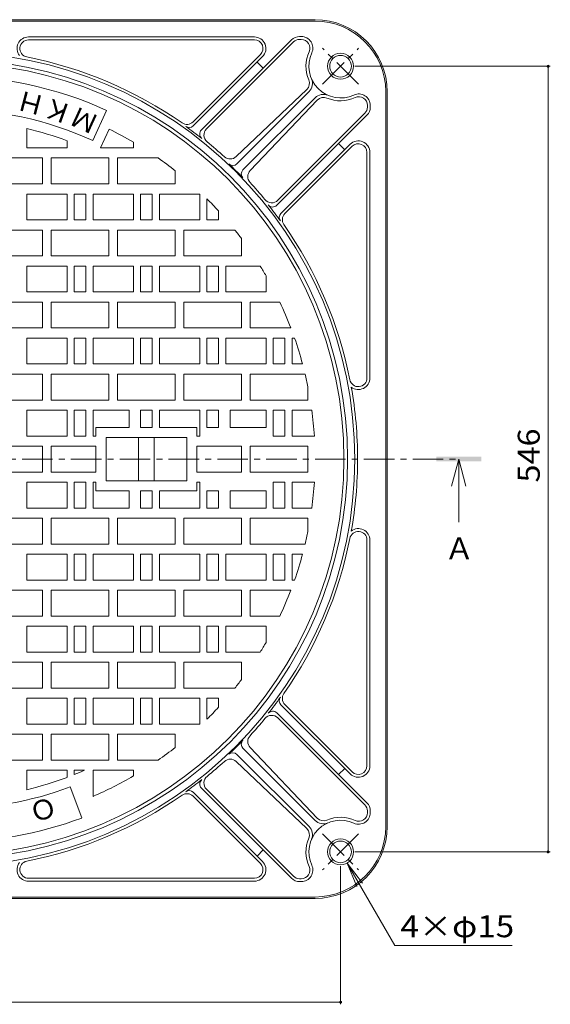
# Model space of a CAD drawing. Units: millimetres. Extents: x -871 to 950, y -676 to 661.
# Drawn here: x -322 to 46, y -54 to 629 of the extents above; entities that cross this region are included whole.
import ezdxf

# ---------------------------------------------------------------- set-up
doc = ezdxf.new("R2010")
doc.units = ezdxf.units.MM
doc.header["$LTSCALE"] = 5
doc.linetypes.add('JWW_CENTER1', pattern=[6.773333, 4.233333, -0.846667, 0.846667, -0.846667])
for name, color, linetype in [('E-0', 7, 'Continuous'), ('E-1', 7, 'Continuous'), ('E-2', 7, 'Continuous'), ('E-4', 7, 'Continuous'), ('E-5', 7, 'Continuous'), ('E-F', 7, 'Continuous')]:
    doc.layers.add(name, color=color, linetype=linetype)
doc.styles.add('ＭＳ ゴシック', font='txt', dxfattribs={"height": 1})

msp = doc.modelspace()

# ---------------------------------------------------------------- linework, layer by layer
at = {"layer": 'E-0', "color": 3, "linetype": 'JWW_CENTER1', "lineweight": 9}
msp.add_line((-726.67, 324.07), (-17.84, 324.07), dxfattribs=at)
at = {"layer": 'E-1', "color": 2, "linetype": 'Continuous', "lineweight": 9}
for p, q in [((-627.05, 629.07), (-117.05, 629.07)), ((-627.05, 628.07), (-117.05, 628.07)), ((-159.17, 617.07), (-315.79, 617.07)), ((-127.77, 617.36), (-126.59, 617.36)), ((-127.77, 615.36), (-126.59, 615.36)), ((-159.17, 615.07), (-315.79, 615.07)), ((-133.42, 615.02), (-195.9, 552.54)), ((-132.01, 613.61), (-192.41, 553.21)), ((-154.93, 604.83), (-201.64, 558.11)), ((-153.51, 603.41), (-201.54, 555.39)), ((-157.32, 599.61), (-153.07, 595.37)), ((-122.82, 580.62), (-171.79, 534.03)), ((-121.23, 579.13), (-171.29, 529.07)), ((-116.98, 574.89), (-167.05, 524.83)), ((-68.05, 579.3), (-68.05, 68.84)), ((-67.05, 579.07), (-67.05, 69.07)), ((-115.5, 573.29), (-162.09, 524.33)), ((-80.75, 568.35), (-80.75, 569.53)), ((-78.75, 568.35), (-78.75, 569.53)), ((-81.1, 562.7), (-143.58, 500.21)), ((-82.51, 564.11), (-142.91, 503.71)), ((-92.7, 542.6), (-140.72, 494.58)), ((-91.29, 541.19), (-138, 494.48)), ((-96.51, 538.8), (-100.75, 543.04)), ((-81.05, 536.95), (-81.05, 380.33)), ((-79.05, 536.95), (-79.05, 380.33)), ((-81.05, 111.19), (-81.05, 267.81)), ((-79.05, 111.19), (-79.05, 267.81)), ((-92.7, 105.54), (-140.72, 153.56)), ((-91.29, 106.95), (-138, 153.67)), ((-81.1, 85.45), (-143.58, 147.93)), ((-82.51, 84.03), (-142.91, 144.43)), ((-116.98, 73.25), (-167.05, 123.31)), ((-115.5, 74.85), (-162.09, 123.81)), ((-121.23, 69.01), (-171.29, 119.07)), ((-122.82, 67.52), (-171.79, 114.11)), ((-96.51, 109.34), (-100.75, 105.1)), ((-154.93, 43.31), (-201.64, 90.03)), ((-153.51, 44.73), (-201.54, 92.75)), ((-133.42, 33.12), (-195.9, 95.6)), ((-132.01, 34.53), (-192.41, 94.93)), ((-80.75, 79.79), (-80.75, 78.61)), ((-78.75, 79.79), (-78.75, 78.61)), ((-157.32, 48.53), (-153.07, 52.77)), ((-159.17, 33.07), (-315.79, 33.07)), ((-159.17, 31.07), (-315.79, 31.07)), ((-127.77, 32.78), (-126.59, 32.78)), ((-127.77, 30.78), (-126.59, 30.78)), ((-627.05, 20.07), (-117.05, 20.07)), ((-117.05, 19.07), (-627.05, 19.07))]:
    msp.add_line(p, q, dxfattribs=at)
at = {"layer": 'E-1', "color": 2, "linetype": 'JWW_CENTER1', "lineweight": 9}
for p, q in [((-86.92, 584.29), (-111.82, 609.2)), ((-111.82, 584.3), (-86.92, 609.2)), ((-86.92, 63.85), (-111.82, 38.94)), ((-111.82, 63.85), (-86.92, 38.94))]:
    msp.add_line(p, q, dxfattribs=at)
at = {"layer": 'E-1', "color": 2, "linetype": 'Continuous', "lineweight": 9}
for centre, radius in [((-372.05, 324.07), 282.5), ((-372.05, 324.07), 277.5), ((-99.37, 596.75), 9), ((-99.37, 51.39), 9)]:
    msp.add_circle(centre, radius, dxfattribs=at)
for centre, radius, start, end in [((-117.05, 579.07), 50, 0, 90), ((-117.05, 579.07), 49, 0.2663, 90), ((-315.79, 609.07), 8, 90, 217.94815), ((-159.17, 609.07), 8, 314.99962, 90), ((-127.77, 609.36), 8, 90, 135.00038), ((-127.77, 609.36), 6, 90, 135.0005), ((-126.59, 609.36), 8, 335.13229, 90), ((-126.59, 609.36), 6, 335.13248, 90), ((-315.79, 609.07), 6, 90, 258.83368), ((-159.17, 609.07), 6, 314.9995, 90), ((-372.05, 324.07), 284.5, 55.11116, 78.83333), ((-99.37, 596.75), 24, 155.13304, 203.1264), ((-99.37, 596.75), 22, 155.13271, 294.8672), ((-99.37, 596.75), 7.5, 315, 314.99985), ((-126.88, 584.79), 8, 315, 23.49025), ((-126.96, 584.97), 6, 313.57584, 23.12654), ((-111.33, 569.23), 8, 66.51114, 135), ((-111.15, 569.16), 6, 66.87503, 136.42368), ((-99.37, 596.75), 24, 246.87477, 294.86696), ((-86.75, 569.53), 8, 0, 114.86671), ((-86.75, 569.53), 6, 0, 114.86752), ((-86.75, 568.35), 6, 314.9995, 0), ((-86.75, 568.35), 8, 315, 0), ((-205.89, 562.36), 6, 235.11124, 315), ((-204.36, 558.22), 4, 234.39203, 315), ((-372.05, 324.07), 284, 51.57957, 54.39233), ((-193.08, 549.71), 4, 135, 231.57938), ((-188.16, 548.97), 6, 135.00067, 230.72923), ((-372.05, 324.07), 284.5, 47.53676, 50.72925), ((-87.05, 536.95), 8, 0, 135.00038), ((-87.05, 536.95), 6, 0, 135.0005), ((-175.93, 538.38), 6, 227.53682, 313.57596), ((-174.12, 531.9), 4, 226.39728, 315), ((-372.05, 324.07), 283, 43.6024, 46.39761), ((-164.22, 522), 4, 135.00101, 223.60175), ((-157.74, 520.19), 6, 136.42404, 222.46318), ((-372.05, 324.07), 284.5, 39.27075, 42.46324), ((-147.15, 507.95), 6, 219.27077, 314.99933), ((-146.41, 503.04), 4, 218.42062, 315), ((-372.05, 324.07), 284, 35.60767, 38.42043), ((-137.9, 491.75), 4, 135, 215.60797), ((-133.76, 490.23), 6, 135, 214.88876), ((-372.05, 324.07), 284.5, 11.16667, 34.88884), ((-87.05, 380.33), 6, 191.16632, 0), ((-87.05, 380.33), 8, 232.05144, 0), ((-372.05, 324.07), 284.5, 0, 10.11201), ((-372.05, 324.07), 284.5, 349.88797, 0), ((-87.05, 267.81), 6, 0, 168.83368), ((-87.05, 267.81), 8, 0, 127.94856), ((-372.05, 324.07), 284.5, 325.11116, 348.83333), ((-372.05, 324.07), 284, 321.57957, 324.39233), ((-137.9, 156.39), 4, 144.39203, 225), ((-133.76, 157.91), 6, 145.11124, 225), ((-372.05, 324.07), 284.5, 317.53676, 320.72925), ((-147.15, 140.19), 6, 45.00067, 140.72923), ((-146.41, 145.1), 4, 45, 141.57938), ((-157.74, 127.95), 6, 137.53682, 223.57596), ((-372.05, 324.07), 283, 313.60239, 316.3976), ((-164.22, 126.14), 4, 136.39825, 224.99899), ((-174.12, 116.24), 4, 45, 133.60272), ((-372.05, 324.07), 284.5, 309.27075, 312.46324), ((-175.93, 109.77), 6, 46.42404, 132.46318), ((-87.05, 111.19), 8, 224.99962, 0), ((-87.05, 111.19), 6, 224.9995, 0), ((-188.16, 99.18), 6, 129.27077, 224.99933), ((-372.05, 324.07), 284, 305.60767, 308.42043), ((-193.08, 98.43), 4, 128.42062, 225), ((-372.05, 324.07), 284.5, 281.16667, 304.88884), ((-205.89, 85.78), 6, 45, 124.88876), ((-204.36, 89.92), 4, 45, 125.60797), ((-86.75, 79.79), 6, 360, 45.0005), ((-86.75, 79.79), 8, 360, 45), ((-99.37, 51.39), 24, 65.13304, 113.12523), ((-86.75, 78.61), 8, 245.13329, 0), ((-86.75, 78.61), 6, 245.13248, 0), ((-99.37, 51.39), 22, 65.1328, 204.86729), ((-126.88, 63.35), 8, 336.50975, 45), ((-117.05, 69.07), 50, 270, 0), ((-117.05, 69.07), 49, 270, 359.7337), ((-111.33, 78.91), 8, 225, 293.48886), ((-111.15, 78.98), 6, 223.57632, 293.12497), ((-126.96, 63.18), 6, 336.87346, 46.42416), ((-99.37, 51.39), 24, 156.8736, 204.86696), ((-99.37, 51.39), 7.5, 45.00015, 45), ((-315.79, 39.07), 8, 142.05185, 270), ((-315.79, 39.07), 6, 101.16632, 270), ((-159.17, 39.07), 8, 270, 45.00038), ((-159.17, 39.07), 6, 270, 45.0005), ((-126.59, 38.78), 8, 270, 24.86771), ((-126.59, 38.78), 6, 270, 24.86752), ((-127.77, 38.78), 6, 224.9995, 270), ((-127.77, 38.78), 8, 224.99962, 270)]:
    msp.add_arc(centre, radius, start, end, dxfattribs=at)
at = {"layer": 'E-2', "color": 3, "linetype": 'Continuous', "lineweight": 9}
for p, q in [((-271.28, 545.19), (-261.74, 566.12)), ((-317.05, 540.07), (-317.05, 553.57)), ((-265.92, 540.07), (-259.97, 553.12)), ((-289.05, 540.07), (-317.05, 540.07)), ((-289.05, 540.07), (-289.05, 544.99)), ((-243.05, 540.07), (-265.92, 540.07)), ((-243.05, 540.07), (-243.05, 544.03)), ((-346.05, 533.07), (-306.05, 533.07)), ((-306.05, 515.07), (-306.05, 533.07)), ((-300.05, 533.07), (-260.05, 533.07)), ((-300.05, 515.07), (-300.05, 533.07)), ((-260.05, 515.07), (-260.05, 533.07)), ((-254.05, 515.07), (-254.05, 533.07)), ((-225.95, 533.07), (-254.05, 533.07)), ((-214.05, 515.07), (-214.05, 524.22)), ((-346.05, 515.07), (-306.05, 515.07)), ((-300.05, 515.07), (-260.05, 515.07)), ((-254.05, 515.07), (-214.05, 515.07)), ((-317.05, 490.07), (-317.05, 508.07)), ((-289.05, 508.07), (-317.05, 508.07)), ((-289.05, 490.07), (-289.05, 508.07)), ((-276.05, 508.07), (-284.05, 508.07)), ((-284.05, 490.07), (-284.05, 508.07)), ((-276.05, 490.07), (-276.05, 508.07)), ((-271.05, 490.07), (-271.05, 508.07)), ((-243.05, 508.07), (-271.05, 508.07)), ((-243.05, 490.07), (-243.05, 508.07)), ((-230.05, 508.07), (-238.05, 508.07)), ((-238.05, 490.07), (-238.05, 508.07)), ((-230.05, 490.07), (-230.05, 508.07)), ((-225.05, 490.07), (-225.05, 508.07)), ((-197.05, 508.07), (-225.05, 508.07)), ((-197.05, 490.07), (-197.05, 508.07)), ((-192.05, 490.07), (-192.05, 504.69)), ((-184.05, 490.07), (-184.05, 496.35)), ((-289.05, 490.07), (-317.05, 490.07)), ((-276.05, 490.07), (-284.05, 490.07)), ((-243.05, 490.07), (-271.05, 490.07)), ((-230.05, 490.07), (-238.05, 490.07)), ((-197.05, 490.07), (-225.05, 490.07)), ((-184.05, 490.07), (-192.05, 490.07)), ((-346.05, 483.07), (-306.05, 483.07)), ((-306.05, 465.07), (-306.05, 483.07)), ((-300.05, 483.07), (-260.05, 483.07)), ((-300.05, 465.07), (-300.05, 483.07)), ((-260.05, 465.07), (-260.05, 483.07)), ((-254.05, 483.07), (-214.05, 483.07)), ((-254.05, 465.07), (-254.05, 483.07)), ((-214.05, 465.07), (-214.05, 483.07)), ((-208.05, 465.07), (-208.05, 483.07)), ((-172.69, 483.07), (-208.05, 483.07)), ((-168.05, 477.07), (-168.05, 465.07)), ((-346.05, 465.07), (-306.05, 465.07)), ((-300.05, 465.07), (-260.05, 465.07)), ((-254.05, 465.07), (-214.05, 465.07)), ((-208.05, 465.07), (-168.05, 465.07)), ((-317.05, 440.07), (-317.05, 458.07)), ((-289.05, 458.07), (-317.05, 458.07)), ((-289.05, 440.07), (-289.05, 458.07)), ((-276.05, 458.07), (-284.05, 458.07)), ((-284.05, 440.07), (-284.05, 458.07)), ((-276.05, 440.07), (-276.05, 458.07)), ((-271.05, 440.07), (-271.05, 458.07)), ((-243.05, 458.07), (-271.05, 458.07)), ((-243.05, 440.07), (-243.05, 458.07)), ((-230.05, 458.07), (-238.05, 458.07)), ((-238.05, 440.07), (-238.05, 458.07)), ((-230.05, 440.07), (-230.05, 458.07)), ((-225.05, 440.07), (-225.05, 458.07)), ((-197.05, 458.07), (-225.05, 458.07)), ((-197.05, 440.07), (-197.05, 458.07)), ((-184.05, 458.07), (-192.05, 458.07)), ((-192.05, 440.07), (-192.05, 458.07)), ((-184.05, 440.07), (-184.05, 458.07)), ((-179.05, 440.07), (-179.05, 458.07)), ((-155.09, 458.07), (-179.05, 458.07)), ((-151.05, 440.07), (-151.05, 451.29)), ((-289.05, 440.07), (-317.05, 440.07)), ((-276.05, 440.07), (-284.05, 440.07)), ((-243.05, 440.07), (-271.05, 440.07)), ((-230.05, 440.07), (-238.05, 440.07)), ((-197.05, 440.07), (-225.05, 440.07)), ((-184.05, 440.07), (-192.05, 440.07)), ((-151.05, 440.07), (-179.05, 440.07)), ((-346.05, 433.07), (-306.05, 433.07)), ((-306.05, 415.07), (-306.05, 433.07)), ((-300.05, 433.07), (-260.05, 433.07)), ((-300.05, 415.07), (-300.05, 433.07)), ((-260.05, 415.07), (-260.05, 433.07)), ((-254.05, 433.07), (-214.05, 433.07)), ((-254.05, 415.07), (-254.05, 433.07)), ((-214.05, 415.07), (-214.05, 433.07)), ((-208.05, 433.07), (-168.05, 433.07)), ((-208.05, 415.07), (-208.05, 433.07)), ((-168.05, 415.07), (-168.05, 433.07)), ((-162.05, 415.07), (-162.05, 433.07)), ((-141.52, 433.07), (-162.05, 433.07)), ((-346.05, 415.07), (-306.05, 415.07)), ((-300.05, 415.07), (-260.05, 415.07)), ((-254.05, 415.07), (-214.05, 415.07)), ((-208.05, 415.07), (-168.05, 415.07)), ((-133.84, 415.07), (-162.05, 415.07)), ((-317.05, 390.07), (-317.05, 408.07)), ((-289.05, 408.07), (-317.05, 408.07)), ((-289.05, 390.07), (-289.05, 408.07)), ((-276.05, 408.07), (-284.05, 408.07)), ((-284.05, 390.07), (-284.05, 408.07)), ((-276.05, 390.07), (-276.05, 408.07)), ((-271.05, 390.07), (-271.05, 408.07)), ((-243.05, 408.07), (-271.05, 408.07)), ((-243.05, 390.07), (-243.05, 408.07)), ((-230.05, 408.07), (-238.05, 408.07)), ((-238.05, 390.07), (-238.05, 408.07)), ((-230.05, 390.07), (-230.05, 408.07)), ((-225.05, 390.07), (-225.05, 408.07)), ((-197.05, 408.07), (-225.05, 408.07)), ((-197.05, 390.07), (-197.05, 408.07)), ((-184.05, 408.07), (-192.05, 408.07)), ((-192.05, 390.07), (-192.05, 408.07)), ((-184.05, 390.07), (-184.05, 408.07)), ((-179.05, 390.07), (-179.05, 408.07)), ((-151.05, 408.07), (-179.05, 408.07)), ((-151.05, 390.07), (-151.05, 408.07)), ((-138.05, 408.07), (-146.05, 408.07)), ((-146.05, 390.07), (-146.05, 408.07)), ((-138.05, 390.07), (-138.05, 408.07)), ((-133.05, 390.07), (-133.05, 408.07)), ((-131.28, 408.07), (-133.05, 408.07)), ((-289.05, 390.07), (-317.05, 390.07)), ((-276.05, 390.07), (-284.05, 390.07)), ((-243.05, 390.07), (-271.05, 390.07)), ((-230.05, 390.07), (-238.05, 390.07)), ((-197.05, 390.07), (-225.05, 390.07)), ((-184.05, 390.07), (-192.05, 390.07)), ((-151.05, 390.07), (-179.05, 390.07)), ((-138.05, 390.07), (-146.05, 390.07)), ((-125.74, 390.07), (-133.05, 390.07)), ((-346.05, 383.07), (-306.05, 383.07)), ((-306.05, 365.07), (-306.05, 383.07)), ((-300.05, 383.07), (-260.05, 383.07)), ((-300.05, 365.07), (-300.05, 383.07)), ((-260.05, 365.07), (-260.05, 383.07)), ((-254.05, 383.07), (-214.05, 383.07)), ((-254.05, 365.07), (-254.05, 383.07)), ((-214.05, 365.07), (-214.05, 383.07)), ((-208.05, 383.07), (-168.05, 383.07)), ((-208.05, 365.07), (-208.05, 383.07)), ((-168.05, 365.07), (-168.05, 383.07)), ((-162.05, 365.07), (-162.05, 383.07)), ((-123.97, 383.07), (-162.05, 383.07)), ((-122.05, 374.32), (-122.05, 365.07)), ((-346.05, 365.07), (-306.05, 365.07)), ((-300.05, 365.07), (-260.05, 365.07)), ((-254.05, 365.07), (-214.05, 365.07)), ((-208.05, 365.07), (-168.05, 365.07)), ((-162.05, 365.07), (-122.05, 365.07)), ((-317.05, 358.07), (-289.05, 358.07)), ((-317.05, 340.07), (-317.05, 358.07)), ((-289.05, 340.07), (-289.05, 358.07)), ((-284.05, 358.07), (-276.05, 358.07)), ((-284.05, 340.07), (-284.05, 358.07)), ((-276.05, 340.07), (-276.05, 358.07)), ((-271.05, 358.07), (-246.05, 358.07)), ((-271.05, 340.07), (-271.05, 358.07)), ((-246.05, 346.07), (-246.05, 358.07)), ((-238.05, 358.07), (-230.05, 358.07)), ((-238.05, 346.07), (-238.05, 358.07)), ((-230.05, 346.07), (-230.05, 358.07)), ((-225.05, 358.07), (-197.05, 358.07)), ((-225.05, 346.07), (-225.05, 358.07)), ((-197.05, 340.07), (-197.05, 358.07)), ((-192.05, 358.07), (-184.05, 358.07)), ((-192.05, 346.07), (-192.05, 358.07)), ((-184.05, 346.07), (-184.05, 358.07)), ((-176.05, 346.07), (-176.05, 358.07)), ((-176.05, 358.07), (-151.05, 358.07)), ((-151.05, 346.07), (-151.05, 358.07)), ((-146.05, 358.07), (-138.05, 358.07)), ((-146.05, 340.07), (-146.05, 358.07)), ((-138.05, 340.07), (-138.05, 358.07)), ((-133.05, 340.07), (-133.05, 358.07)), ((-133.05, 358.07), (-119.32, 358.07)), ((-269.05, 340.07), (-269.05, 346.07)), ((-246.05, 346.07), (-269.05, 346.07)), ((-238.05, 346.07), (-230.05, 346.07)), ((-225.05, 346.07), (-199.05, 346.07)), ((-199.05, 340.07), (-199.05, 346.07)), ((-192.05, 346.07), (-184.05, 346.07)), ((-176.05, 346.07), (-151.05, 346.07)), ((-317.05, 340.07), (-289.05, 340.07)), ((-284.05, 340.07), (-276.05, 340.07)), ((-271.05, 340.07), (-269.05, 340.07)), ((-262.05, 339.07), (-206.05, 339.07)), ((-262.05, 309.07), (-262.05, 339.07)), ((-239.55, 339.07), (-239.55, 309.07)), ((-228.55, 309.07), (-228.55, 339.07)), ((-206.05, 339.07), (-206.05, 309.07)), ((-197.05, 340.07), (-199.05, 340.07)), ((-146.05, 340.07), (-138.05, 340.07)), ((-133.05, 340.07), (-117.55, 340.07)), ((-346.05, 333.07), (-306.05, 333.07)), ((-306.05, 315.07), (-306.05, 333.07)), ((-269.05, 333.07), (-300.05, 333.07)), ((-300.05, 333.07), (-300.05, 315.07)), ((-269.05, 333.07), (-269.05, 315.07)), ((-199.05, 333.07), (-168.05, 333.07)), ((-199.05, 315.07), (-199.05, 333.07)), ((-168.05, 315.07), (-168.05, 333.07)), ((-122.05, 333.07), (-162.05, 333.07)), ((-162.05, 333.07), (-162.05, 315.07)), ((-122.05, 333.07), (-122.05, 315.07)), ((-346.05, 315.07), (-306.05, 315.07)), ((-269.05, 315.07), (-300.05, 315.07)), ((-199.05, 315.07), (-168.05, 315.07)), ((-122.05, 315.07), (-162.05, 315.07)), ((-317.05, 308.07), (-289.05, 308.07)), ((-317.05, 290.07), (-317.05, 308.07)), ((-289.05, 308.07), (-289.05, 290.07)), ((-284.05, 308.07), (-284.05, 290.07)), ((-284.05, 308.07), (-276.05, 308.07)), ((-276.05, 308.07), (-276.05, 290.07)), ((-271.05, 308.07), (-269.05, 308.07)), ((-271.05, 308.07), (-271.05, 290.07)), ((-269.05, 308.07), (-269.05, 302.07)), ((-262.05, 309.07), (-206.05, 309.07)), ((-197.05, 308.07), (-199.05, 308.07)), ((-199.05, 308.07), (-199.05, 302.07)), ((-197.05, 308.07), (-197.05, 290.07)), ((-146.05, 308.07), (-146.05, 290.07)), ((-146.05, 308.07), (-138.05, 308.07)), ((-138.05, 308.07), (-138.05, 290.07)), ((-133.05, 308.07), (-133.05, 290.07)), ((-133.05, 308.07), (-117.55, 308.07)), ((-246.05, 302.07), (-269.05, 302.07)), ((-246.05, 302.07), (-246.05, 290.07)), ((-238.05, 302.07), (-238.05, 290.07)), ((-238.05, 302.07), (-230.05, 302.07)), ((-230.05, 302.07), (-230.05, 290.07)), ((-225.05, 302.07), (-225.05, 290.07)), ((-225.05, 302.07), (-199.05, 302.07)), ((-192.05, 302.07), (-192.05, 290.07)), ((-192.05, 302.07), (-184.05, 302.07)), ((-184.05, 302.07), (-184.05, 290.07)), ((-176.05, 302.07), (-151.05, 302.07)), ((-176.05, 302.07), (-176.05, 290.07)), ((-151.05, 302.07), (-151.05, 290.07)), ((-317.05, 290.07), (-289.05, 290.07)), ((-284.05, 290.07), (-276.05, 290.07)), ((-271.05, 290.07), (-246.05, 290.07)), ((-238.05, 290.07), (-230.05, 290.07)), ((-225.05, 290.07), (-197.05, 290.07)), ((-192.05, 290.07), (-184.05, 290.07)), ((-176.05, 290.07), (-151.05, 290.07)), ((-146.05, 290.07), (-138.05, 290.07)), ((-133.05, 290.07), (-119.32, 290.07)), ((-346.05, 283.07), (-306.05, 283.07)), ((-306.05, 283.07), (-306.05, 265.07)), ((-300.05, 283.07), (-300.05, 265.07)), ((-300.05, 283.07), (-260.05, 283.07)), ((-260.05, 283.07), (-260.05, 265.07)), ((-254.05, 283.07), (-254.05, 265.07)), ((-254.05, 283.07), (-214.05, 283.07)), ((-214.05, 283.07), (-214.05, 265.07)), ((-208.05, 283.07), (-208.05, 265.07)), ((-208.05, 283.07), (-168.05, 283.07)), ((-168.05, 283.07), (-168.05, 265.07)), ((-162.05, 283.07), (-162.05, 265.07)), ((-162.05, 283.07), (-122.05, 283.07)), ((-122.05, 273.82), (-122.05, 283.07)), ((-346.05, 265.07), (-306.05, 265.07)), ((-300.05, 265.07), (-260.05, 265.07)), ((-254.05, 265.07), (-214.05, 265.07)), ((-208.05, 265.07), (-168.05, 265.07)), ((-123.97, 265.07), (-162.05, 265.07)), ((-317.05, 258.07), (-317.05, 240.07)), ((-289.05, 258.07), (-317.05, 258.07)), ((-289.05, 258.07), (-289.05, 240.07)), ((-284.05, 258.07), (-284.05, 240.07)), ((-276.05, 258.07), (-284.05, 258.07)), ((-276.05, 258.07), (-276.05, 240.07)), ((-271.05, 258.07), (-271.05, 240.07)), ((-243.05, 258.07), (-271.05, 258.07)), ((-243.05, 258.07), (-243.05, 240.07)), ((-238.05, 258.07), (-238.05, 240.07)), ((-230.05, 258.07), (-238.05, 258.07)), ((-230.05, 258.07), (-230.05, 240.07)), ((-225.05, 258.07), (-225.05, 240.07)), ((-197.05, 258.07), (-225.05, 258.07)), ((-197.05, 258.07), (-197.05, 240.07)), ((-192.05, 258.07), (-192.05, 240.07)), ((-184.05, 258.07), (-192.05, 258.07)), ((-184.05, 258.07), (-184.05, 240.07)), ((-179.05, 258.07), (-179.05, 240.07)), ((-151.05, 258.07), (-179.05, 258.07)), ((-151.05, 258.07), (-151.05, 240.07)), ((-146.05, 258.07), (-146.05, 240.07)), ((-138.05, 258.07), (-146.05, 258.07)), ((-138.05, 258.07), (-138.05, 240.07)), ((-133.05, 258.07), (-133.05, 240.07)), ((-125.74, 258.07), (-133.05, 258.07)), ((-289.05, 240.07), (-317.05, 240.07)), ((-276.05, 240.07), (-284.05, 240.07)), ((-243.05, 240.07), (-271.05, 240.07)), ((-230.05, 240.07), (-238.05, 240.07)), ((-197.05, 240.07), (-225.05, 240.07)), ((-184.05, 240.07), (-192.05, 240.07)), ((-151.05, 240.07), (-179.05, 240.07)), ((-138.05, 240.07), (-146.05, 240.07)), ((-131.28, 240.07), (-133.05, 240.07)), ((-346.05, 233.07), (-306.05, 233.07)), ((-306.05, 233.07), (-306.05, 215.07)), ((-300.05, 233.07), (-300.05, 215.07)), ((-300.05, 233.07), (-260.05, 233.07)), ((-260.05, 233.07), (-260.05, 215.07)), ((-254.05, 233.07), (-254.05, 215.07)), ((-254.05, 233.07), (-214.05, 233.07)), ((-214.05, 233.07), (-214.05, 215.07)), ((-208.05, 233.07), (-208.05, 215.07)), ((-208.05, 233.07), (-168.05, 233.07)), ((-168.05, 233.07), (-168.05, 215.07)), ((-162.05, 233.07), (-162.05, 215.07)), ((-133.84, 233.07), (-162.05, 233.07)), ((-346.05, 215.07), (-306.05, 215.07)), ((-300.05, 215.07), (-260.05, 215.07)), ((-254.05, 215.07), (-214.05, 215.07)), ((-208.05, 215.07), (-168.05, 215.07)), ((-141.52, 215.07), (-162.05, 215.07)), ((-317.05, 208.07), (-317.05, 190.07)), ((-289.05, 208.07), (-317.05, 208.07)), ((-289.05, 208.07), (-289.05, 190.07)), ((-284.05, 208.07), (-284.05, 190.07)), ((-276.05, 208.07), (-284.05, 208.07)), ((-276.05, 208.07), (-276.05, 190.07)), ((-271.05, 208.07), (-271.05, 190.07)), ((-243.05, 208.07), (-271.05, 208.07)), ((-243.05, 208.07), (-243.05, 190.07)), ((-238.05, 208.07), (-238.05, 190.07)), ((-230.05, 208.07), (-238.05, 208.07)), ((-230.05, 208.07), (-230.05, 190.07)), ((-225.05, 208.07), (-225.05, 190.07)), ((-197.05, 208.07), (-225.05, 208.07)), ((-197.05, 208.07), (-197.05, 190.07)), ((-192.05, 208.07), (-192.05, 190.07)), ((-184.05, 208.07), (-192.05, 208.07)), ((-184.05, 208.07), (-184.05, 190.07)), ((-179.05, 208.07), (-179.05, 190.07)), ((-151.05, 208.07), (-179.05, 208.07)), ((-151.05, 208.07), (-151.05, 196.85)), ((-289.05, 190.07), (-317.05, 190.07)), ((-276.05, 190.07), (-284.05, 190.07)), ((-243.05, 190.07), (-271.05, 190.07)), ((-230.05, 190.07), (-238.05, 190.07)), ((-197.05, 190.07), (-225.05, 190.07)), ((-184.05, 190.07), (-192.05, 190.07)), ((-155.09, 190.07), (-179.05, 190.07)), ((-346.05, 183.07), (-306.05, 183.07)), ((-306.05, 183.07), (-306.05, 165.07)), ((-300.05, 183.07), (-300.05, 165.07)), ((-300.05, 183.07), (-260.05, 183.07)), ((-260.05, 183.07), (-260.05, 165.07)), ((-254.05, 183.07), (-254.05, 165.07)), ((-254.05, 183.07), (-214.05, 183.07)), ((-214.05, 183.07), (-214.05, 165.07)), ((-208.05, 183.07), (-208.05, 165.07)), ((-208.05, 183.07), (-168.05, 183.07)), ((-168.05, 171.07), (-168.05, 183.07)), ((-346.05, 165.07), (-306.05, 165.07)), ((-300.05, 165.07), (-260.05, 165.07)), ((-254.05, 165.07), (-214.05, 165.07)), ((-172.69, 165.07), (-208.05, 165.07)), ((-317.05, 158.07), (-317.05, 140.07)), ((-289.05, 158.07), (-317.05, 158.07)), ((-289.05, 158.07), (-289.05, 140.07)), ((-284.05, 158.07), (-284.05, 140.07)), ((-276.05, 158.07), (-284.05, 158.07)), ((-276.05, 158.07), (-276.05, 140.07)), ((-271.05, 158.07), (-271.05, 140.07)), ((-243.05, 158.07), (-271.05, 158.07)), ((-243.05, 158.07), (-243.05, 140.07)), ((-238.05, 158.07), (-238.05, 140.07)), ((-230.05, 158.07), (-238.05, 158.07)), ((-230.05, 158.07), (-230.05, 140.07)), ((-225.05, 158.07), (-225.05, 140.07)), ((-197.05, 158.07), (-225.05, 158.07)), ((-197.05, 158.07), (-197.05, 140.07)), ((-184.05, 158.07), (-192.05, 158.07)), ((-192.05, 158.07), (-192.05, 143.45)), ((-184.05, 158.07), (-184.05, 151.79)), ((-289.05, 140.07), (-317.05, 140.07)), ((-276.05, 140.07), (-284.05, 140.07)), ((-243.05, 140.07), (-271.05, 140.07)), ((-230.05, 140.07), (-238.05, 140.07)), ((-197.05, 140.07), (-225.05, 140.07)), ((-346.05, 133.07), (-306.05, 133.07)), ((-306.05, 133.07), (-306.05, 115.07)), ((-300.05, 133.07), (-300.05, 115.07)), ((-300.05, 133.07), (-260.05, 133.07)), ((-260.05, 133.07), (-260.05, 115.07)), ((-254.05, 133.07), (-254.05, 115.07)), ((-254.05, 133.07), (-214.05, 133.07)), ((-214.05, 133.07), (-214.05, 123.92)), ((-346.05, 115.07), (-306.05, 115.07)), ((-300.05, 115.07), (-260.05, 115.07)), ((-225.95, 115.07), (-254.05, 115.07)), ((-289.05, 108.07), (-317.05, 108.07)), ((-317.05, 108.07), (-317.05, 94.57)), ((-289.05, 108.07), (-289.05, 103.15)), ((-284.05, 108.07), (-276.97, 108.07)), ((-284.05, 108.07), (-284.05, 105.09)), ((-271.05, 108.07), (-271.05, 89.93)), ((-271.05, 108.07), (-243.05, 108.07)), ((-243.05, 108.07), (-243.05, 104.11)), ((-286.95, 96.46), (-278.89, 74.92))]:
    msp.add_line(p, q, dxfattribs=at)
msp.add_circle((-372.05, 324.07), 275, dxfattribs=at)
for radius, start, end in [(266, 65.50002, 114.5), (243, 65.5, 114.5), (236, 69.40897, 76.52322), (255, 59.61006, 63.92699), (255, 51.71248, 55.04555), (255, 42.50191, 45.09914), (255, 36.86992, 38.57433), (255, 29.92644, 31.70123), (255, 20.90765, 25.30591), (255, 15.00026, 19.23306), (255, 11.36491, 13.37788), (255, 3.59738, 7.66225), (255, 352.33775, 356.40262), (255, 346.62212, 348.63509), (255, 340.76694, 344.99974), (255, 334.69409, 339.09235), (255, 328.29877, 330.07356), (255, 321.42567, 323.13008), (255, 314.90086, 317.49809), (255, 304.95445, 308.28752), (236, 283.47678, 290.59103), (236, 291.89342, 293.75823), (255, 293.33328, 300.38994), (243, 249.5, 290.5), (266, 249.5, 290.5)]:
    msp.add_arc((-372.05, 324.07), radius, start, end, dxfattribs=at)
at = {"layer": 'E-4', "color": 7, "linetype": 'Continuous', "lineweight": 9}
for p, q in [((46.09, 596.75), (-89.37, 596.75)), ((44.59, 596.75), (44.59, 51.39)), ((46.09, 51.39), (-89.37, 51.39)), ((-99.37, -54.41), (-99.37, 41.39)), ((-99.37, -52.91), (-644.73, -52.91))]:
    msp.add_line(p, q, dxfattribs=at)
at = {"layer": 'E-4', "color": 7, "linetype": 'Continuous', "lineweight": 9, "const_width": 1}
for points in [[(45.09, 596.75, 0.414214), (44.59, 597.25, 0.414214), (44.09, 596.75, 0.414214), (44.59, 596.25, 0.414214)], [(45.09, 51.39, 0.414214), (44.59, 51.89, 0.414214), (44.09, 51.39, 0.414214), (44.59, 50.89, 0.414214)], [(-98.87, -52.91, 0.414214), (-99.37, -52.41, 0.414214), (-99.87, -52.91, 0.414214), (-99.37, -53.41, 0.414214)]]:
    msp.add_lwpolyline(points, format="xyb", close=True, dxfattribs=at)
at = {"layer": 'E-5', "color": 4, "linetype": 'Continuous', "lineweight": 9}
for q in [(-22.43, 305.32), (-17.43, 280.32), (-12.43, 305.32)]:
    msp.add_line((-17.43, 324.07), q, dxfattribs=at)
at = {"layer": 'E-5', "color": 7, "linetype": 'Continuous', "lineweight": 9}
for p, q in [((-94.87, 43.6), (-61.81, -13.66)), ((-94.87, 43.6), (-88.17, 27.43)), ((-94.87, 43.6), (-84.22, 29.71)), ((-61.81, -13.66), (19.67, -13.66))]:
    msp.add_line(p, q, dxfattribs=at)
at = {"layer": 'E-5', "color": 4, "linetype": 'Continuous', "lineweight": 9}
msp.add_solid([(-33.05, 322.51), (-33.05, 325.63), (-1.8, 322.51), (-1.8, 325.63)], dxfattribs=at)

# ---------------------------------------------------------------- texts
at = {"layer": 'E-4', "color": 2, "linetype": 'Continuous', "lineweight": 211, "style": 'ＭＳ ゴシック', "width": 1.083333}
msp.add_text('546', height=15.24, rotation=90, dxfattribs=at).set_placement((38.77, 307.82))
at = {"layer": 'E-5', "color": 7, "linetype": 'Continuous', "lineweight": 0, "style": 'ＭＳ ゴシック'}
for s, rotation, p in [('Ｈ', 165.27364, (-303.5, 575.45)), ('Ｋ', 160.36271, (-284.35, 568.87)), ('Ｍ', 155.456, (-265.85, 561.56))]:
    msp.add_text(s, height=13.72, rotation=rotation, dxfattribs=at).set_placement(p)
at = {"layer": 'E-5', "color": 2, "linetype": 'Continuous', "lineweight": 9, "style": 'ＭＳ ゴシック'}
msp.add_text('Ａ', height=15.24, dxfattribs=at).set_placement((-27.43, 254.39))
at = {"layer": 'E-5', "color": 2, "linetype": 'Continuous', "lineweight": 211, "style": 'ＭＳ ゴシック', "width": 1.107143}
msp.add_text('4×φ15', height=15.24, dxfattribs=at).set_placement((-57.83, -7.84))
at = {"layer": 'E-F', "color": 7, "linetype": 'Continuous', "lineweight": 9, "style": 'ＭＳ ゴシック'}
msp.add_text('Ｏ', height=13.72, rotation=16.83366, dxfattribs=at).set_placement((-312.62, 71.47))

doc.saveas('drawing.dxf')
